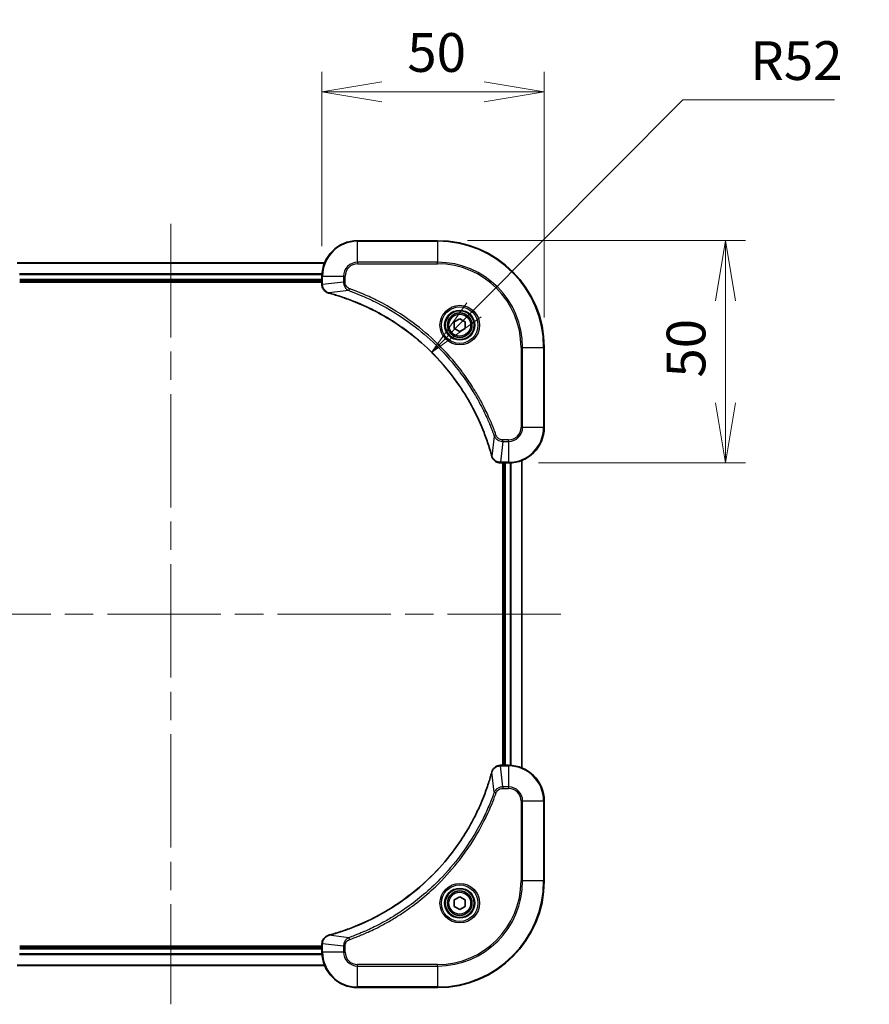
# Model space of a CAD drawing. Units: millimetres. Extents: x 65 to 6837, y 36 to 1300.
# Drawn here: x 2333 to 2525, y 184 to 406 of the extents above; entities that cross this region are included whole.
import ezdxf

# ---------------------------------------------------------------- set-up
doc = ezdxf.new("R2010")
doc.units = ezdxf.units.MM
doc.header["$LTSCALE"] = 4.5
doc.linetypes.add('CHAIN', pattern=[0.3543, 0.2362, -0.0295, 0.0591, -0.0295])
doc.layers.get('Defpoints').update_dxf_attribs({"lineweight": 25})
for name, color, linetype, lineweight in [('Centerline (ISO)', 131, 'Continuous', 18), ('Dimension (ISO)', 7, 'Continuous', 18), ('Visible (ISO)', 7, 'Continuous', 35), ('Visible Narrow (ISO)', 7, 'Continuous', 25)]:
    doc.layers.add(name, color=color, linetype=linetype, lineweight=lineweight)
doc.styles.add('Note Text (TK)', font='MS PGothic.ttf')
doc.dimstyles.new('Default - Method 1b (TK)', dxfattribs={"dimscale": 4.5, "dimtxt": 2.5, "dimasz": 2.5, "dimexe": 1, "dimexo": 1.5, "dimgap": 1, "dimtad": 1, "dimdsep": 46, "dimtxsty": 'Note Text (TK)', "dimblk": 'OPEN', "dimcen": 0.09, "dimdle": 5, "dimclrd": 100, "dimclre": 100, "dimclrt": 7, "dimadec": 1, "dimazin": 1, "dimtfac": 1, "dimtmove": 0, "dimatfit": 3, "dimldrblk": 'OPEN', "dimfxl": 1, "dimtolj": 1, "dimlwd": -1, "dimlwe": -1, "dimarcsym": 0})

# ---------------------------------------------------------------- blocks, each defined once
blk = doc.blocks.new('_Open')
at = {"color": 0, "linetype": 'ByBlock', "lineweight": -2}
for p, q in [((-1, 0.167), (0, 0)), ((-1, -0.167), (0, 0)), ((0, 0), (-1, 0))]:
    blk.add_line(p, q, dxfattribs=at)
blk = doc.blocks.new('*D56')
at = {"layer": 'Defpoints', "color": 0}
for p in [(2401.43, 389.45), (2401.43, 347.99), (2451.43, 331.99)]:
    blk.add_point(p, dxfattribs=at)
at = {"layer": 'Dimension (ISO)', "color": 100}
for p, q in [((2401.43, 354.74), (2401.43, 393.95)), ((2451.43, 338.74), (2451.43, 393.95)), ((2437.93, 389.45), (2414.93, 389.45))]:
    blk.add_line(p, q, dxfattribs=at)
at = {"layer": 'Dimension (ISO)', "color": 100, "xscale": 13.5, "yscale": 13.5, "zscale": 13.5, "rotation": 180}
blk.add_blockref('_Open', (2401.43, 389.45), dxfattribs=at)
at = {"layer": 'Dimension (ISO)', "color": 100, "xscale": 13.5, "yscale": 13.5, "zscale": 13.5}
blk.add_blockref('_Open', (2451.43, 389.45), dxfattribs=at)
at = {"layer": 'Dimension (ISO)', "color": 7, "insert": (2420.64, 398.31), "char_height": 11.25, "attachment_point": 4, "style": 'Note Text (TK)'}
blk.add_mtext('\\A1;\\fMS PGothic|b0|i0;{\\H8.7150;50', dxfattribs=at)
blk = doc.blocks.new('*D57')
at = {"layer": 'Defpoints', "color": 0}
for p in [(2427.43, 355.99), (2492.2, 355.99), (2443.43, 305.99)]:
    blk.add_point(p, dxfattribs=at)
at = {"layer": 'Dimension (ISO)', "color": 100}
for p, q in [((2434.18, 355.99), (2496.7, 355.99)), ((2492.2, 319.49), (2492.2, 342.49)), ((2450.18, 305.99), (2496.7, 305.99))]:
    blk.add_line(p, q, dxfattribs=at)
at = {"layer": 'Dimension (ISO)', "color": 100, "xscale": 13.5, "yscale": 13.5, "zscale": 13.5}
for p, rotation in [((2492.2, 355.99), 90), ((2492.2, 305.99), 270)]:
    blk.add_blockref('_Open', p, dxfattribs=dict(at, rotation=rotation))
at = {"layer": 'Dimension (ISO)', "color": 7, "insert": (2483.34, 325.19), "char_height": 11.25, "attachment_point": 4, "rotation": 90, "style": 'Note Text (TK)'}
blk.add_mtext('\\A1;\\fMS PGothic|b0|i0;{\\H8.7150;50', dxfattribs=at)
blk = doc.blocks.new('*D58')
at = {"layer": 'Defpoints', "color": 0}
for p in [(2426.11, 330.85), (2389.43, 293.99)]:
    blk.add_point(p, dxfattribs=at)
at = {"layer": 'Dimension (ISO)', "color": 100}
for p, q in [((2482.6, 387.63), (2435.63, 340.42)), ((2516.71, 387.63), (2482.6, 387.63))]:
    blk.add_line(p, q, dxfattribs=at)
at = {"layer": 'Dimension (ISO)', "color": 100, "xscale": 13.5, "yscale": 13.5, "zscale": 13.5, "rotation": 225.1456304545554}
blk.add_blockref('_Open', (2426.11, 330.85), dxfattribs=at)
at = {"layer": 'Dimension (ISO)', "color": 7, "insert": (2497.79, 396.49), "char_height": 11.25, "attachment_point": 4, "style": 'Note Text (TK)'}
blk.add_mtext('\\A1;\\fMS PGothic|b0|i0;{\\H8.7150;R52', dxfattribs=at)

msp = doc.modelspace()

# ---------------------------------------------------------------- linework, layer by layer
at = {"layer": 'Centerline (ISO)', "linetype": 'CHAIN', "ltscale": 23.990969}
for p, q in [((2367.4332, 359.7372), (2367.4332, 184.2372)), ((2455.1832, 271.9872), (2279.6832, 271.9872))]:
    msp.add_line(p, q, dxfattribs=at)
at = {"layer": 'Visible (ISO)'}
for p, q in [((2427.4332, 355.9872), (2409.4332, 355.9872)), ((2402.017, 350.9872), (2332.8494, 350.9872)), ((2401.4332, 347.9872), (2401.4332, 346.1562)), ((2333.4332, 346.9872), (2401.4332, 346.9872)), ((2333.4332, 346.6872), (2401.4332, 346.6872)), ((2401.4332, 346.1562), (2401.4332, 346.1408)), ((2431.1832, 337.7089), (2432.4332, 338.4305)), ((2431.1832, 336.2655), (2431.1832, 337.7089)), ((2432.4332, 338.4305), (2433.6832, 337.7089)), ((2433.6832, 337.7089), (2433.6832, 336.2655)), ((2432.4332, 335.5438), (2431.1832, 336.2655)), ((2433.6832, 336.2655), (2432.4332, 335.5438)), ((2451.4332, 313.9872), (2451.4332, 331.9872)), ((2441.5868, 305.9872), (2441.6022, 305.9872)), ((2441.6022, 305.9872), (2443.4332, 305.9872)), ((2442.1332, 305.9872), (2442.1332, 237.9872)), ((2442.4332, 305.9872), (2442.4332, 237.9872)), ((2446.4332, 237.4034), (2446.4332, 306.571)), ((2441.6022, 237.9872), (2441.5868, 237.9872)), ((2443.4332, 237.9872), (2441.6022, 237.9872)), ((2451.4332, 211.9872), (2451.4332, 229.9872)), ((2431.1832, 207.7089), (2432.4332, 208.4305)), ((2432.4332, 208.4305), (2433.6832, 207.7089)), ((2431.1832, 206.2655), (2431.1832, 207.7089)), ((2432.4332, 205.5438), (2431.1832, 206.2655)), ((2433.6832, 206.2655), (2432.4332, 205.5438)), ((2433.6832, 207.7089), (2433.6832, 206.2655)), ((2401.4332, 197.2872), (2333.4332, 197.2872)), ((2401.4332, 197.8336), (2401.4332, 197.8182)), ((2401.4332, 197.8182), (2401.4332, 195.9872)), ((2401.4332, 196.9872), (2333.4332, 196.9872)), ((2332.8494, 192.9872), (2402.017, 192.9872)), ((2409.4332, 187.9872), (2427.4332, 187.9872))]:
    msp.add_line(p, q, dxfattribs=at)
for centre, radius in [((2432.4332, 336.9872), 3.25), ((2432.4332, 336.9872), 2.75), ((2432.4332, 206.9872), 3.25), ((2432.4332, 206.9872), 2.75)]:
    msp.add_circle(centre, radius, dxfattribs=at)
for centre, radius, start, end in [((2409.4332, 347.9872), 8, 90, 180), ((2427.4332, 331.9872), 24, 0, 90), ((2443.4332, 313.9872), 8, 270, 0), ((2443.4332, 229.9872), 8, 0, 90), ((2427.4332, 211.9872), 24, 270, 0), ((2409.4332, 195.9872), 8, 180, 270)]:
    msp.add_arc(centre, radius, start, end, dxfattribs=at)
for points, knots in [([(2401.4332, 346.1408), (2401.4332, 345.8803), (2401.4848, 345.6198), (2401.6879, 345.1267), (2401.8441, 344.8962), (2402.1896, 344.5605), (2402.3627, 344.4386), (2402.6669, 344.2889), (2402.7893, 344.2428), (2402.9147, 344.2092)], [-0.196787795, -0.196787795, -0.196787795, -0.196787795, -0.138164041, -0.138164041, -0.076757801, -0.076757801, -0.029522231, -0.029522231, 0, 0, 0, 0]), ([(2402.9147, 344.2092), (2402.9267, 344.206), (2402.9387, 344.2027), (2402.9628, 344.1962), (2402.9749, 344.193), (2402.987, 344.1897)], [0.00000000006, 0.00000000006, 0.00000000006, 0.00000000006, 0.00379309206, 0.00379309206, 0.00758618406, 0.00758618406, 0.00758618406, 0.00758618406]), ([(2402.987, 344.1897), (2403.1958, 344.1334), (2403.4042, 344.0757), (2403.8113, 343.9603), (2404.0101, 343.9027), (2404.6125, 343.7242), (2405.015, 343.5995), (2405.9372, 343.3017), (2406.4557, 343.1251), (2407.4659, 342.7632), (2407.9578, 342.5785), (2409.1693, 342.1026), (2409.8855, 341.8025), (2411.5164, 341.0759), (2412.4263, 340.6384), (2414.4881, 339.572), (2415.6306, 338.9251), (2418.1985, 337.34), (2419.6058, 336.3726), (2422.9084, 333.8545), (2424.7496, 332.233), (2428.6201, 328.3061), (2430.579, 325.9313), (2434.5688, 320.1151), (2436.4441, 316.5675), (2438.2755, 311.8634), (2438.6304, 310.8622), (2439.1276, 309.31), (2439.2921, 308.7661), (2439.5119, 307.9938), (2439.5746, 307.7676), (2439.6358, 307.5409)], [0, 0, 0, 0, 0.06549657, 0.06549657, 0.12817861, 0.12817861, 0.2557943, 0.2557943, 0.42169471, 0.42169471, 0.58081118, 0.58081118, 0.81593963, 0.81593963, 1.12160661, 1.12160661, 1.51897368, 1.51897368, 2.03555087, 2.03555087, 2.7767893, 2.7767893, 3.70555522, 3.70555522, 4.91295092, 4.91295092, 5.23453446, 5.23453446, 5.40661912, 5.40661912, 5.47772979, 5.47772979, 5.47772979, 5.47772979]), ([(2439.6358, 307.5409), (2439.639, 307.5288), (2439.6423, 307.5168), (2439.6488, 307.4926), (2439.652, 307.4806), (2439.6552, 307.4687)], [0, 0, 0, 0, 0.003793092, 0.003793092, 0.007586184, 0.007586184, 0.007586184, 0.007586184]), ([(2439.6552, 307.4687), (2439.7033, 307.2897), (2439.7765, 307.1168), (2440.026, 306.7016), (2440.2381, 306.4804), (2440.8119, 306.1031), (2441.199, 305.9872), (2441.5868, 305.9872)], [-0.196787795, -0.196787795, -0.196787795, -0.196787795, -0.154661595, -0.154661595, -0.087259675, -0.087259675, 0, 0, 0, 0]), ([(2441.5868, 237.9872), (2441.3263, 237.9872), (2441.0658, 237.9356), (2440.5727, 237.7325), (2440.3423, 237.5763), (2440.0066, 237.2308), (2439.8846, 237.0577), (2439.7349, 236.7535), (2439.6889, 236.6311), (2439.6552, 236.5057)], [-0.196787795, -0.196787795, -0.196787795, -0.196787795, -0.138164041, -0.138164041, -0.076757801, -0.076757801, -0.029522231, -0.029522231, 0, 0, 0, 0]), ([(2439.6358, 236.4334), (2439.5794, 236.2246), (2439.5217, 236.0162), (2439.4064, 235.6091), (2439.3487, 235.4103), (2439.1702, 234.8079), (2439.0456, 234.4054), (2438.7477, 233.4832), (2438.5711, 232.9647), (2438.2092, 231.9545), (2438.0246, 231.4626), (2437.5486, 230.2511), (2437.2486, 229.5349), (2436.522, 227.904), (2436.0844, 226.9941), (2435.0181, 224.9323), (2434.3712, 223.7898), (2432.7861, 221.2219), (2431.8187, 219.8146), (2429.3005, 216.512), (2427.679, 214.6708), (2423.7522, 210.8003), (2421.3774, 208.8414), (2415.5612, 204.8516), (2412.0136, 202.9763), (2407.3095, 201.1449), (2406.3083, 200.79), (2404.7561, 200.2928), (2404.2122, 200.1283), (2403.4399, 199.9086), (2403.2136, 199.8458), (2402.987, 199.7846)], [0, 0, 0, 0, 0.06549657, 0.06549657, 0.12817861, 0.12817861, 0.2557943, 0.2557943, 0.42169471, 0.42169471, 0.58081118, 0.58081118, 0.81593963, 0.81593963, 1.12160661, 1.12160661, 1.51897368, 1.51897368, 2.03555087, 2.03555087, 2.7767893, 2.7767893, 3.70555522, 3.70555522, 4.91295092, 4.91295092, 5.23453446, 5.23453446, 5.40661912, 5.40661912, 5.47772979, 5.47772979, 5.47772979, 5.47772979]), ([(2439.6552, 236.5057), (2439.652, 236.4937), (2439.6488, 236.4817), (2439.6423, 236.4576), (2439.639, 236.4455), (2439.6358, 236.4334)], [0.00000000006, 0.00000000006, 0.00000000006, 0.00000000006, 0.00379309206, 0.00379309206, 0.00758618406, 0.00758618406, 0.00758618406, 0.00758618406]), ([(2402.9147, 199.7652), (2402.7357, 199.7171), (2402.5629, 199.6439), (2402.1477, 199.3944), (2401.9264, 199.1823), (2401.5492, 198.6085), (2401.4332, 198.2214), (2401.4332, 197.8336)], [-0.196787795, -0.196787795, -0.196787795, -0.196787795, -0.154661595, -0.154661595, -0.087259675, -0.087259675, 0, 0, 0, 0]), ([(2402.987, 199.7846), (2402.9749, 199.7814), (2402.9628, 199.7781), (2402.9387, 199.7716), (2402.9267, 199.7684), (2402.9147, 199.7652)], [0, 0, 0, 0, 0.003793092, 0.003793092, 0.007586184, 0.007586184, 0.007586184, 0.007586184])]:
    msp.add_open_spline(points, degree=3, knots=knots, dxfattribs=at)
at = {"layer": 'Visible Narrow (ISO)'}
for p, q in [((2409.4332, 355.8407), (2409.4332, 355.9872)), ((2409.4332, 355.8407), (2427.4332, 355.8407)), ((2409.4332, 351.1336), (2409.4332, 355.8407)), ((2427.4332, 355.8407), (2427.4332, 355.9872)), ((2427.4332, 355.8407), (2427.4332, 351.1336)), ((2332.868, 350.9408), (2401.9984, 350.9408)), ((2409.4332, 351.1336), (2409.4332, 350.7801)), ((2427.4332, 351.1336), (2409.4332, 351.1336)), ((2409.4332, 350.7801), (2427.4332, 350.7801)), ((2427.4332, 350.7801), (2427.4332, 351.1336)), ((2401.4529, 348.5471), (2333.4136, 348.5471)), ((2333.4229, 348.3935), (2401.4436, 348.3935)), ((2401.4332, 347.9872), (2401.5797, 347.9872)), ((2401.5797, 346.1562), (2401.5797, 347.9872)), ((2401.5797, 347.9872), (2406.2868, 347.9872)), ((2406.2868, 347.9872), (2406.2868, 346.6501)), ((2406.2868, 347.9872), (2406.6403, 347.9872)), ((2406.6403, 346.6501), (2406.6403, 347.9872)), ((2401.4332, 347.2872), (2333.4332, 347.2872)), ((2401.5797, 346.1562), (2401.4332, 346.1562)), ((2406.2868, 346.6501), (2401.5797, 346.1562)), ((2406.2868, 346.6501), (2406.6403, 346.6501)), ((2407.4626, 344.7494), (2402.9949, 344.2187)), ((2407.4626, 344.7494), (2407.616, 345.182)), ((2446.2261, 331.9872), (2446.2261, 313.9872)), ((2446.5797, 331.9872), (2446.2261, 331.9872)), ((2446.5797, 313.9872), (2446.5797, 331.9872)), ((2446.5797, 331.9872), (2451.2868, 331.9872)), ((2451.2868, 331.9872), (2451.2868, 313.9872)), ((2451.2868, 331.9872), (2451.4332, 331.9872)), ((2446.5797, 313.9872), (2446.2261, 313.9872)), ((2451.2868, 313.9872), (2446.5797, 313.9872)), ((2451.2868, 313.9872), (2451.4332, 313.9872)), ((2440.1954, 312.0165), (2439.6648, 307.5488)), ((2440.1954, 312.0165), (2440.6281, 312.1699)), ((2442.0961, 310.8407), (2441.6022, 306.1336)), ((2443.4332, 311.1943), (2442.0961, 311.1943)), ((2442.0961, 310.8407), (2442.0961, 311.1943)), ((2442.0961, 310.8407), (2443.4332, 310.8407)), ((2443.4332, 310.8407), (2443.4332, 311.1943)), ((2443.4332, 310.8407), (2443.4332, 306.1336)), ((2443.4332, 306.1336), (2441.6022, 306.1336)), ((2441.6022, 305.9872), (2441.6022, 306.1336)), ((2442.7332, 237.9872), (2442.7332, 305.9872)), ((2443.4332, 306.1336), (2443.4332, 305.9872)), ((2443.7927, 305.9953), (2443.7927, 237.9791)), ((2444.0232, 237.9654), (2444.0232, 306.009)), ((2446.3637, 306.5432), (2446.3637, 237.4311)), ((2441.6022, 237.8407), (2441.6022, 237.9872)), ((2441.6022, 237.8407), (2443.4332, 237.8407)), ((2442.0961, 233.1336), (2441.6022, 237.8407)), ((2443.4332, 237.9872), (2443.4332, 237.8407)), ((2443.4332, 237.8407), (2443.4332, 233.1336)), ((2440.1954, 231.9578), (2439.6648, 236.4255)), ((2443.4332, 233.1336), (2442.0961, 233.1336)), ((2442.0961, 233.1336), (2442.0961, 232.7801)), ((2442.0961, 232.7801), (2443.4332, 232.7801)), ((2443.4332, 233.1336), (2443.4332, 232.7801)), ((2440.1954, 231.9578), (2440.6281, 231.8044)), ((2446.2261, 229.9872), (2446.2261, 211.9872)), ((2446.5797, 229.9872), (2446.2261, 229.9872)), ((2446.5797, 211.9872), (2446.5797, 229.9872)), ((2446.5797, 229.9872), (2451.2868, 229.9872)), ((2451.2868, 229.9872), (2451.4332, 229.9872)), ((2451.2868, 229.9872), (2451.2868, 211.9872)), ((2446.2261, 211.9872), (2446.5797, 211.9872)), ((2451.2868, 211.9872), (2446.5797, 211.9872)), ((2451.2868, 211.9872), (2451.4332, 211.9872)), ((2407.4626, 199.225), (2402.9949, 199.7556)), ((2401.4332, 197.8182), (2401.5797, 197.8182)), ((2401.5797, 195.9872), (2401.5797, 197.8182)), ((2406.2868, 197.3243), (2401.5797, 197.8182)), ((2406.2868, 197.3243), (2406.2868, 195.9872)), ((2406.2868, 197.3243), (2406.6403, 197.3243)), ((2406.6403, 195.9872), (2406.6403, 197.3243)), ((2407.4626, 199.225), (2407.616, 198.7923)), ((2333.4136, 195.4272), (2401.4529, 195.4272)), ((2401.4436, 195.5808), (2333.4229, 195.5808)), ((2333.4332, 196.6872), (2401.4332, 196.6872)), ((2401.5797, 195.9872), (2401.4332, 195.9872)), ((2406.2868, 195.9872), (2401.5797, 195.9872)), ((2406.2868, 195.9872), (2406.6403, 195.9872)), ((2401.9984, 193.0335), (2332.868, 193.0335)), ((2427.4332, 193.1943), (2409.4332, 193.1943)), ((2409.4332, 192.8407), (2409.4332, 193.1943)), ((2409.4332, 192.8407), (2427.4332, 192.8407)), ((2409.4332, 188.1336), (2409.4332, 192.8407)), ((2427.4332, 192.8407), (2427.4332, 193.1943)), ((2427.4332, 192.8407), (2427.4332, 188.1336)), ((2427.4332, 188.1336), (2409.4332, 188.1336)), ((2409.4332, 188.1336), (2409.4332, 187.9872)), ((2427.4332, 188.1336), (2427.4332, 187.9872))]:
    msp.add_line(p, q, dxfattribs=at)
for centre, radius in [((2432.4332, 336.9872), 4.4571), ((2432.4332, 336.9872), 4.1036), ((2432.4332, 336.9872), 3.3964), ((2432.4332, 336.9872), 2.45), ((2432.4332, 206.9872), 4.4571), ((2432.4332, 206.9872), 4.1036), ((2432.4332, 206.9872), 3.3964), ((2432.4332, 206.9872), 2.45)]:
    msp.add_circle(centre, radius, dxfattribs=at)
for centre, radius, start, end in [((2409.4332, 347.9872), 7.8536, 90, 180), ((2427.4332, 331.9872), 23.8536, 0, 90), ((2409.4332, 347.9872), 3.1464, 90, 180), ((2409.4332, 347.9872), 2.7929, 90, 180), ((2427.4332, 331.9872), 19.1464, 0, 90), ((2427.4332, 331.9872), 18.7929, 0, 90), ((2443.4332, 313.9872), 2.7929, 270, 0), ((2443.4332, 313.9872), 7.8536, 270, 0), ((2443.4332, 313.9872), 3.1464, 270, 0), ((2443.4332, 229.9872), 7.8536, 0, 90), ((2443.4332, 229.9872), 3.1464, 0, 90), ((2443.4332, 229.9872), 2.7929, 0, 90), ((2427.4332, 211.9872), 18.7929, 270, 0), ((2427.4332, 211.9872), 23.8536, 270, 0), ((2427.4332, 211.9872), 19.1464, 270, 0), ((2409.4332, 195.9872), 7.8536, 180, 270), ((2409.4332, 195.9872), 3.1464, 180, 270), ((2409.4332, 195.9872), 2.7929, 180, 270)]:
    msp.add_arc(centre, radius, start, end, dxfattribs=at)
for centre, major_axis, ratio, start_param, end_param in [((2401.9332, 346.1408), (-0.5, 0), 0.00935385, 0, 0.78591171), ((2403.0443, 344.6921), (-0.1296, -0.4829), 0.14287502, 5.88309318, 6.28318531), ((2403.1173, 344.6724), (-0.1303, -0.4827), 0.00038233, 0, 0.34837257), ((2440.1185, 307.6713), (-0.4827, -0.1303), 0.00038233, 5.93481277, 6.28318534), ((2440.1381, 307.5983), (-0.4829, -0.1296), 0.14287502, 0, 0.40009213), ((2441.5868, 306.4872), (0, -0.5), 0.00935385, 5.4972736, 6.28318531), ((2441.5868, 237.4872), (0, 0.5), 0.00935385, 0, 0.78591171), ((2440.1185, 236.3031), (-0.4827, 0.1303), 0.00038233, 0, 0.34837257), ((2440.1381, 236.3761), (-0.4829, 0.1296), 0.14287502, 5.88309318, 6.28318531), ((2403.0443, 199.2823), (-0.1296, 0.4829), 0.14287502, 0, 0.40009213), ((2403.1173, 199.3019), (-0.1303, 0.4827), 0.00038233, 5.93481277, 6.28318535), ((2401.9332, 197.8336), (-0.5, 0), 0.00935385, 5.4972736, 6.28318531)]:
    msp.add_ellipse(centre, major_axis=major_axis, ratio=ratio, start_param=start_param, end_param=end_param, dxfattribs=at)
for points, knots in [([(2401.5799, 346.1375), (2401.5798, 346.1406), (2401.5798, 346.1437), (2401.5797, 346.1499), (2401.5797, 346.153), (2401.5797, 346.1562)], [-0.00153668531, -0.00153668531, -0.00153668531, -0.00153668531, -0.00076834265, -0.00076834265, 0, 0, 0, 0]), ([(2402.8981, 344.2545), (2402.7768, 344.2999), (2402.6623, 344.3568), (2402.3841, 344.5281), (2402.2319, 344.6565), (2401.9322, 344.9906), (2401.8, 345.2082), (2401.6269, 345.6637), (2401.5823, 345.9001), (2401.5799, 346.1375)], [0, 0, 0, 0, 0.029522231, 0.029522231, 0.076757801, 0.076757801, 0.138164041, 0.138164041, 0.196787795, 0.196787795, 0.196787795, 0.196787795]), ([(2406.2868, 346.6501), (2406.2891, 346.3994), (2406.3344, 346.1503), (2406.4996, 345.7007), (2406.6117, 345.4978), (2406.8686, 345.1739), (2406.9998, 345.0445), (2407.2468, 344.8637), (2407.3501, 344.8011), (2407.4626, 344.7494)], [-0.187504168, -0.187504168, -0.187504168, -0.187504168, -0.125670471, -0.125670471, -0.069816928, -0.069816928, -0.026852665, -0.026852665, 0, 0, 0, 0]), ([(2407.616, 345.182), (2407.5316, 345.2119), (2407.4506, 345.2511), (2407.2519, 345.3723), (2407.1415, 345.4659), (2406.9221, 345.7117), (2406.8237, 345.8731), (2406.6795, 346.2379), (2406.6403, 346.444), (2406.6403, 346.6501)], [0, 0, 0, 0, 0.026852665, 0.026852665, 0.069816928, 0.069816928, 0.125670471, 0.125670471, 0.187504168, 0.187504168, 0.187504168, 0.187504168]), ([(2402.9949, 344.2187), (2402.9781, 344.2248), (2402.9617, 344.2308), (2402.9295, 344.2428), (2402.9137, 344.2487), (2402.8981, 344.2545)], [-0.00758618406, -0.00758618406, -0.00758618406, -0.00758618406, -0.00379309206, -0.00379309206, -0.00000000006, -0.00000000006, -0.00000000006, -0.00000000006]), ([(2439.6648, 307.5488), (2439.6033, 307.776), (2439.5409, 308.0021), (2439.3213, 308.7749), (2439.157, 309.3192), (2438.66, 310.8725), (2438.3053, 311.8744), (2436.4743, 316.582), (2434.5987, 320.1324), (2430.6071, 325.9531), (2428.647, 328.3297), (2424.7739, 332.2593), (2422.9314, 333.8818), (2419.6262, 336.4013), (2418.2178, 337.3691), (2415.648, 338.9548), (2414.5045, 339.6018), (2412.4412, 340.6684), (2411.5306, 341.1059), (2409.8984, 341.8325), (2409.1817, 342.1325), (2407.9693, 342.6083), (2407.477, 342.7929), (2406.4661, 343.1547), (2405.9472, 343.3312), (2405.0243, 343.6289), (2404.6215, 343.7535), (2404.0187, 343.9319), (2403.8198, 343.9894), (2403.4124, 344.1047), (2403.2042, 344.1621), (2402.9949, 344.2187)], [-5.47772979, -5.47772979, -5.47772979, -5.47772979, -5.40661912, -5.40661912, -5.23453446, -5.23453446, -4.91295092, -4.91295092, -3.70555522, -3.70555522, -2.7767893, -2.7767893, -2.03555087, -2.03555087, -1.51897368, -1.51897368, -1.12160661, -1.12160661, -0.81593963, -0.81593963, -0.58081118, -0.58081118, -0.42169471, -0.42169471, -0.2557943, -0.2557943, -0.12817861, -0.12817861, -0.06549657, -0.06549657, 0, 0, 0, 0]), ([(2407.4626, 344.7494), (2407.5576, 344.7154), (2407.6514, 344.6821), (2407.961, 344.5703), (2408.176, 344.4911), (2409.1402, 344.129), (2409.8836, 343.8308), (2411.7029, 343.0534), (2412.7707, 342.555), (2416.5684, 340.6285), (2419.1958, 338.9983), (2423.5637, 335.7381), (2425.369, 334.195), (2428.2656, 331.3677), (2429.4115, 330.1394), (2431.5208, 327.6552), (2432.4909, 326.405), (2434.1065, 324.1218), (2434.7753, 323.1053), (2435.8963, 321.2689), (2436.3628, 320.4578), (2437.1409, 319.0195), (2437.462, 318.3975), (2438.0256, 317.2509), (2438.2721, 316.7283), (2438.6933, 315.797), (2438.8714, 315.3898), (2439.1775, 314.6656), (2439.3076, 314.3494), (2439.5325, 313.7879), (2439.6284, 313.5431), (2439.795, 313.1087), (2439.8664, 312.9194), (2439.985, 312.5993), (2440.0329, 312.4687), (2440.1189, 312.231), (2440.1568, 312.1245), (2440.1954, 312.0165)], [-4.82621249, -4.82621249, -4.82621249, -4.82621249, -4.79590965, -4.79590965, -4.72660511, -4.72660511, -4.4843018, -4.4843018, -4.127973, -4.127973, -3.19579554, -3.19579554, -2.47873595, -2.47873595, -1.97105483, -1.97105483, -1.49272454, -1.49272454, -1.12477817, -1.12477817, -0.8417425, -0.8417425, -0.62997615, -0.62997615, -0.45517217, -0.45517217, -0.32070756, -0.32070756, -0.21727325, -0.21727325, -0.1377084, -0.1377084, -0.07650467, -0.07650467, -0.0344265, -0.0344265, 0, 0, 0, 0]), ([(2440.6281, 312.1699), (2440.5897, 312.2781), (2440.5511, 312.3861), (2440.4644, 312.626), (2440.4162, 312.7577), (2440.2967, 313.0805), (2440.2248, 313.2715), (2440.0569, 313.7097), (2439.9602, 313.9566), (2439.7337, 314.523), (2439.6026, 314.8419), (2439.2941, 315.5724), (2439.1147, 315.9832), (2438.6902, 316.9227), (2438.4418, 317.4498), (2437.8737, 318.6064), (2437.5501, 319.2339), (2436.7657, 320.6848), (2436.2954, 321.503), (2435.1652, 323.3554), (2434.4908, 324.3808), (2432.8616, 326.6839), (2431.8833, 327.9451), (2429.756, 330.4509), (2428.6003, 331.6898), (2425.6786, 334.5415), (2423.8576, 336.0977), (2419.4516, 339.3854), (2416.8012, 341.0291), (2412.9702, 342.9711), (2411.8931, 343.4733), (2410.0579, 344.2567), (2409.308, 344.5572), (2408.3355, 344.9219), (2408.1186, 345.0016), (2407.8063, 345.1143), (2407.7112, 345.1482), (2407.616, 345.182)], [0, 0, 0, 0, 0.0344265, 0.0344265, 0.07650467, 0.07650467, 0.1377084, 0.1377084, 0.21727325, 0.21727325, 0.32070756, 0.32070756, 0.45517217, 0.45517217, 0.62997615, 0.62997615, 0.8417425, 0.8417425, 1.12477817, 1.12477817, 1.49272454, 1.49272454, 1.97105483, 1.97105483, 2.47873595, 2.47873595, 3.19579554, 3.19579554, 4.127973, 4.127973, 4.4843018, 4.4843018, 4.72660511, 4.72660511, 4.79590965, 4.79590965, 4.82621249, 4.82621249, 4.82621249, 4.82621249]), ([(2440.1954, 312.0165), (2440.2867, 311.818), (2440.4105, 311.6479), (2440.7348, 311.31), (2440.9492, 311.1598), (2441.3567, 310.967), (2441.5435, 310.9079), (2441.8539, 310.853), (2441.9748, 310.8419), (2442.0961, 310.8407)], [-0.187502416, -0.187502416, -0.187502416, -0.187502416, -0.14010274, -0.14010274, -0.077834855, -0.077834855, -0.029936483, -0.029936483, 0, 0, 0, 0]), ([(2442.0961, 311.1943), (2441.9963, 311.1943), (2441.8966, 311.2034), (2441.6414, 311.2504), (2441.4886, 311.3022), (2441.1621, 311.4703), (2440.9957, 311.6014), (2440.7623, 311.8827), (2440.6809, 312.021), (2440.6281, 312.1699)], [0, 0, 0, 0, 0.029936483, 0.029936483, 0.077834855, 0.077834855, 0.14010274, 0.14010274, 0.187502416, 0.187502416, 0.187502416, 0.187502416]), ([(2439.7006, 307.452), (2439.6948, 307.4676), (2439.6889, 307.4834), (2439.6769, 307.5157), (2439.6709, 307.5321), (2439.6648, 307.5488)], [-0.007586184, -0.007586184, -0.007586184, -0.007586184, -0.003793092, -0.003793092, 0, 0, 0, 0]), ([(2441.5835, 306.1338), (2441.2301, 306.1374), (2440.8792, 306.2354), (2440.3359, 306.5574), (2440.1253, 306.7468), (2439.8533, 307.1198), (2439.7653, 307.279), (2439.7006, 307.452)], [0, 0, 0, 0, 0.087259675, 0.087259675, 0.154661595, 0.154661595, 0.196787795, 0.196787795, 0.196787795, 0.196787795]), ([(2441.6022, 306.1336), (2441.5991, 306.1336), (2441.596, 306.1337), (2441.5898, 306.1337), (2441.5867, 306.1338), (2441.5835, 306.1338)], [-0.00153668531, -0.00153668531, -0.00153668531, -0.00153668531, -0.00076834266, -0.00076834266, -0.00000000001, -0.00000000001, -0.00000000001, -0.00000000001]), ([(2439.7006, 236.5223), (2439.7459, 236.6436), (2439.8029, 236.7581), (2439.9742, 237.0363), (2440.1026, 237.1885), (2440.4367, 237.4882), (2440.6542, 237.6204), (2441.1097, 237.7935), (2441.3461, 237.8381), (2441.5835, 237.8405)], [0, 0, 0, 0, 0.029522231, 0.029522231, 0.076757801, 0.076757801, 0.138164041, 0.138164041, 0.196787795, 0.196787795, 0.196787795, 0.196787795]), ([(2441.5835, 237.8405), (2441.5867, 237.8406), (2441.5898, 237.8406), (2441.596, 237.8407), (2441.5991, 237.8407), (2441.6022, 237.8407)], [-0.00153668531, -0.00153668531, -0.00153668531, -0.00153668531, -0.00076834265, -0.00076834265, 0, 0, 0, 0]), ([(2402.9949, 199.7556), (2403.2221, 199.8171), (2403.4481, 199.8795), (2404.2209, 200.0991), (2404.7652, 200.2634), (2406.3185, 200.7604), (2407.3204, 201.1151), (2412.0281, 202.9461), (2415.5785, 204.8217), (2421.3992, 208.8133), (2423.7758, 210.7734), (2427.7053, 214.6465), (2429.3279, 216.489), (2431.8473, 219.7942), (2432.8152, 221.2026), (2434.4008, 223.7724), (2435.0479, 224.9159), (2436.1144, 226.9792), (2436.552, 227.8898), (2437.2786, 229.522), (2437.5786, 230.2387), (2438.0544, 231.4511), (2438.239, 231.9434), (2438.6008, 232.9543), (2438.7773, 233.4733), (2439.075, 234.3961), (2439.1995, 234.7989), (2439.3779, 235.4017), (2439.4355, 235.6006), (2439.5508, 236.008), (2439.6082, 236.2162), (2439.6648, 236.4255)], [-5.47772979, -5.47772979, -5.47772979, -5.47772979, -5.40661912, -5.40661912, -5.23453446, -5.23453446, -4.91295092, -4.91295092, -3.70555522, -3.70555522, -2.7767893, -2.7767893, -2.03555087, -2.03555087, -1.51897368, -1.51897368, -1.12160661, -1.12160661, -0.81593963, -0.81593963, -0.58081118, -0.58081118, -0.42169471, -0.42169471, -0.2557943, -0.2557943, -0.12817861, -0.12817861, -0.06549657, -0.06549657, 0, 0, 0, 0]), ([(2439.6648, 236.4255), (2439.6709, 236.4423), (2439.6769, 236.4587), (2439.6889, 236.4909), (2439.6948, 236.5067), (2439.7006, 236.5223)], [-0.00758618406, -0.00758618406, -0.00758618406, -0.00758618406, -0.00379309206, -0.00379309206, -0.00000000006, -0.00000000006, -0.00000000006, -0.00000000006]), ([(2442.0961, 233.1336), (2441.8455, 233.1313), (2441.5964, 233.086), (2441.1467, 232.9208), (2440.9439, 232.8087), (2440.6199, 232.5518), (2440.4906, 232.4206), (2440.3097, 232.1736), (2440.2472, 232.0703), (2440.1954, 231.9578)], [-0.187504168, -0.187504168, -0.187504168, -0.187504168, -0.125670471, -0.125670471, -0.069816928, -0.069816928, -0.026852665, -0.026852665, 0, 0, 0, 0]), ([(2440.6281, 231.8044), (2440.658, 231.8888), (2440.6972, 231.9698), (2440.8184, 232.1685), (2440.9119, 232.2789), (2441.1577, 232.4983), (2441.3191, 232.5967), (2441.6839, 232.7409), (2441.89, 232.7801), (2442.0961, 232.7801)], [0, 0, 0, 0, 0.026852665, 0.026852665, 0.069816928, 0.069816928, 0.125670471, 0.125670471, 0.187504168, 0.187504168, 0.187504168, 0.187504168]), ([(2440.1954, 231.9578), (2440.1614, 231.8628), (2440.1281, 231.769), (2440.0163, 231.4594), (2439.9372, 231.2444), (2439.5751, 230.2803), (2439.2769, 229.5368), (2438.4994, 227.7175), (2438.0011, 226.6497), (2436.0745, 222.852), (2434.4443, 220.2246), (2431.1841, 215.8567), (2429.641, 214.0514), (2426.8137, 211.1548), (2425.5855, 210.0089), (2423.1013, 207.8996), (2421.851, 206.9295), (2419.5679, 205.3139), (2418.5514, 204.6451), (2416.715, 203.5241), (2415.9039, 203.0576), (2414.4656, 202.2795), (2413.8435, 201.9584), (2412.697, 201.3948), (2412.1744, 201.1483), (2411.2431, 200.7271), (2410.8359, 200.549), (2410.1116, 200.2429), (2409.7955, 200.1128), (2409.234, 199.888), (2408.9892, 199.792), (2408.5548, 199.6254), (2408.3655, 199.554), (2408.0454, 199.4354), (2407.9148, 199.3875), (2407.677, 199.3015), (2407.5706, 199.2636), (2407.4626, 199.225)], [-4.82621249, -4.82621249, -4.82621249, -4.82621249, -4.79590965, -4.79590965, -4.72660511, -4.72660511, -4.4843018, -4.4843018, -4.127973, -4.127973, -3.19579554, -3.19579554, -2.47873595, -2.47873595, -1.97105483, -1.97105483, -1.49272454, -1.49272454, -1.12477817, -1.12477817, -0.8417425, -0.8417425, -0.62997615, -0.62997615, -0.45517217, -0.45517217, -0.32070756, -0.32070756, -0.21727325, -0.21727325, -0.1377084, -0.1377084, -0.07650467, -0.07650467, -0.0344265, -0.0344265, 0, 0, 0, 0]), ([(2407.616, 198.7923), (2407.7241, 198.8307), (2407.8322, 198.8693), (2408.072, 198.956), (2408.2037, 199.0042), (2408.5266, 199.1237), (2408.7175, 199.1956), (2409.1557, 199.3635), (2409.4027, 199.4602), (2409.9691, 199.6867), (2410.288, 199.8178), (2411.0185, 200.1263), (2411.4293, 200.3057), (2412.3687, 200.7302), (2412.8959, 200.9786), (2414.0524, 201.5467), (2414.6799, 201.8703), (2416.1308, 202.6547), (2416.949, 203.1251), (2418.8015, 204.2552), (2419.8269, 204.9296), (2422.13, 206.5588), (2423.3911, 207.5371), (2425.8969, 209.6644), (2427.1358, 210.8201), (2429.9875, 213.7418), (2431.5438, 215.5628), (2434.8315, 219.9688), (2436.4752, 222.6192), (2438.4171, 226.4502), (2438.9193, 227.5273), (2439.7027, 229.3625), (2440.0032, 230.1124), (2440.368, 231.0849), (2440.4477, 231.3018), (2440.5603, 231.6141), (2440.5943, 231.7092), (2440.6281, 231.8044)], [0, 0, 0, 0, 0.0344265, 0.0344265, 0.07650467, 0.07650467, 0.1377084, 0.1377084, 0.21727325, 0.21727325, 0.32070756, 0.32070756, 0.45517217, 0.45517217, 0.62997615, 0.62997615, 0.8417425, 0.8417425, 1.12477817, 1.12477817, 1.49272454, 1.49272454, 1.97105483, 1.97105483, 2.47873595, 2.47873595, 3.19579554, 3.19579554, 4.127973, 4.127973, 4.4843018, 4.4843018, 4.72660511, 4.72660511, 4.79590965, 4.79590965, 4.82621249, 4.82621249, 4.82621249, 4.82621249]), ([(2401.5799, 197.8369), (2401.5834, 198.1903), (2401.6815, 198.5412), (2402.0034, 199.0845), (2402.1929, 199.2951), (2402.5659, 199.5671), (2402.725, 199.6551), (2402.8981, 199.7198)], [0, 0, 0, 0, 0.087259675, 0.087259675, 0.154661595, 0.154661595, 0.196787795, 0.196787795, 0.196787795, 0.196787795]), ([(2402.8981, 199.7198), (2402.9137, 199.7256), (2402.9295, 199.7315), (2402.9617, 199.7435), (2402.9781, 199.7495), (2402.9949, 199.7556)], [-0.007586184, -0.007586184, -0.007586184, -0.007586184, -0.003793092, -0.003793092, 0, 0, 0, 0]), ([(2401.5797, 197.8182), (2401.5797, 197.8213), (2401.5797, 197.8244), (2401.5798, 197.8306), (2401.5798, 197.8338), (2401.5799, 197.8369)], [-0.00153668531, -0.00153668531, -0.00153668531, -0.00153668531, -0.00076834266, -0.00076834266, -0.00000000001, -0.00000000001, -0.00000000001, -0.00000000001]), ([(2407.4626, 199.225), (2407.2641, 199.1337), (2407.094, 199.0099), (2406.7561, 198.6856), (2406.6058, 198.4712), (2406.4131, 198.0637), (2406.3539, 197.8769), (2406.2991, 197.5666), (2406.2879, 197.4456), (2406.2868, 197.3243)], [-0.187502416, -0.187502416, -0.187502416, -0.187502416, -0.14010274, -0.14010274, -0.077834855, -0.077834855, -0.029936483, -0.029936483, 0, 0, 0, 0]), ([(2406.6403, 197.3243), (2406.6403, 197.4241), (2406.6495, 197.5238), (2406.6964, 197.779), (2406.7483, 197.9318), (2406.9164, 198.2583), (2407.0475, 198.4247), (2407.3288, 198.6581), (2407.4671, 198.7395), (2407.616, 198.7923)], [0, 0, 0, 0, 0.029936483, 0.029936483, 0.077834855, 0.077834855, 0.14010274, 0.14010274, 0.187502416, 0.187502416, 0.187502416, 0.187502416])]:
    msp.add_open_spline(points, degree=3, knots=knots, dxfattribs=at)

# ---------------------------------------------------------------- dimensions: what is measured, and where the dimension line sits
at = {"layer": 'Dimension (ISO)', "color": 100}
dim = msp.add_linear_dim(base=(2401.4332, 389.4482), p1=(2451.4332, 331.9872), p2=(2401.4332, 347.9872), text='\\fMS PGothic|b0|i0;{\\H8.7150;<>', dimstyle='Default - Method 1b (TK)', override={"dimasz": 3, "dimgap": 1, "dimdec": 0, "dimtol": 0, "dimlim": 0, "dimtp": 0, "dimtm": 0, "dimtdec": 0, "dimtofl": 0, "dimatfit": 1}, dxfattribs=at)
dim.commit()
dim.dimension.update_dxf_attribs({"geometry": '*D56', "text_midpoint": (2426.4332, 389.4482), "dimtype": 160})
dim = msp.add_radius_dim(center=(2389.4332, 293.9872), mpoint=(2426.1092, 330.8501), text='\\fMS PGothic|b0|i0;{\\H8.7150;<>', dimstyle='Default - Method 1b (TK)', override={"dimasz": 3, "dimgap": 1, "dimtih": 1, "dimtoh": 1, "dimdec": 0, "dimlfac": 1, "dimcen": 0, "dimtol": 0, "dimlim": 0, "dimtp": 0, "dimtm": 0, "dimtdec": 0, "dimtofl": 0}, dxfattribs=at)
dim.commit()
dim.dimension.update_dxf_attribs({"geometry": '*D58', "text_midpoint": (2507.2475, 387.633), "dimtype": 164})
dim = msp.add_linear_dim(base=(2492.1996, 355.9872), p1=(2443.4332, 305.9872), p2=(2427.4332, 355.9872), angle=270, text='\\fMS PGothic|b0|i0;{\\H8.7150;<>', dimstyle='Default - Method 1b (TK)', override={"dimasz": 3, "dimgap": 1, "dimdec": 0, "dimtol": 0, "dimlim": 0, "dimtp": 0, "dimtm": 0, "dimtdec": 0, "dimtofl": 0, "dimatfit": 1}, dxfattribs=at)
dim.commit()
dim.dimension.update_dxf_attribs({"geometry": '*D57', "text_midpoint": (2492.1996, 330.9872), "dimtype": 160})

doc.saveas('drawing.dxf')
